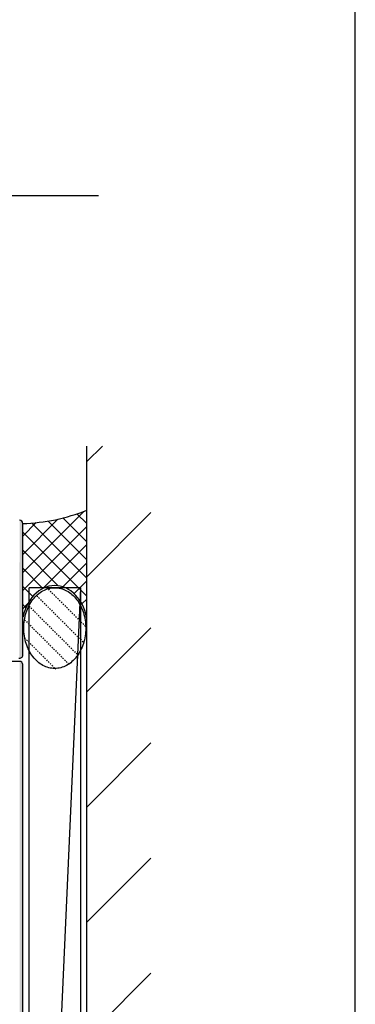
# Model space of a CAD drawing. Extents: x 0 to 354, y 0 to 482.
# Drawn here: x 328 to 354, y 84 to 161 of the extents above; entities that cross this region are included whole.
import ezdxf

# ---------------------------------------------------------------- set-up
doc = ezdxf.new("R2010")
doc.units = 0
doc.linetypes.add('DASHED', pattern=[0.2, 0.1, -0.1])
doc.layers.get('0').update_dxf_attribs({"linetype": 'CONTINUOUS'})
for name, color, linetype in [('APL_BUILDING', 3, 'CONTINUOUS'), ('APL_HATCH', 253, 'CONTINUOUS'), ('APL_JOINERY', 2, 'CONTINUOUS')]:
    doc.layers.add(name, color=color, linetype=linetype)

# ---------------------------------------------------------------- blocks, each defined once
blk = doc.blocks.new('*U44')
at = {"layer": 'APL_HATCH', "linetype": 'CONTINUOUS'}
for points in [[(-1432.409, -828.654), (-1432.41, -828.692), (-1421.66, -828.681)], [(-1421.66, -828.681), (-1432.41, -828.692), (-1421.663, -828.72)], [(-1432.41, -828.692), (-1432.405, -828.73), (-1421.663, -828.72)], [(-1421.663, -828.72), (-1432.405, -828.73), (-1421.673, -828.758)], [(-1432.405, -828.73), (-1432.395, -828.767), (-1421.673, -828.758)], [(-1421.673, -828.758), (-1432.395, -828.767), (-1421.688, -828.795)], [(-1432.395, -828.767), (-1432.379, -828.801), (-1421.688, -828.795)], [(-1421.688, -828.795), (-1432.379, -828.801), (-1421.708, -828.828)], [(-1432.379, -828.801), (-1432.359, -828.833), (-1421.708, -828.828)], [(-1421.708, -828.828), (-1432.359, -828.833), (-1421.733, -828.858)], [(-1432.359, -828.833), (-1432.333, -828.862), (-1421.733, -828.858)], [(-1421.733, -828.858), (-1432.333, -828.862), (-1421.763, -828.883)], [(-1432.333, -828.862), (-1432.304, -828.886), (-1421.763, -828.883)], [(-1421.763, -828.883), (-1432.304, -828.886), (-1421.797, -828.904)], [(-1432.304, -828.886), (-1432.271, -828.905), (-1421.797, -828.904)], [(-1421.797, -828.904), (-1432.271, -828.905), (-1421.833, -828.919)], [(-1432.271, -828.905), (-1432.235, -828.92), (-1421.833, -828.919)], [(-1421.833, -828.919), (-1432.235, -828.92), (-1421.871, -828.928)], [(-1432.235, -828.92), (-1432.198, -828.928), (-1421.871, -828.928)], [(-1432.198, -828.928), (-1432.16, -828.931), (-1421.91, -828.931)], [(-1421.871, -828.928), (-1432.198, -828.928), (-1421.91, -828.931)]]:
    blk.add_solid(points, dxfattribs=at)
blk = doc.blocks.new('08501', base_point=(-1521.66, -828.681))
at = {"layer": 'APL_JOINERY'}
blk.add_lwpolyline([(-1432.402, -828.616, 0.493145), (-1432.16, -828.931), (-1421.91, -828.931, 0.414214), (-1421.66, -828.681)], format="xyb", dxfattribs=at)
at = {"layer": 'APL_HATCH', "linetype": 'CONTINUOUS'}
blk.add_blockref('*U44', (0, 0), dxfattribs=at)
blk = doc.blocks.new('*U46')
at = {"layer": 'APL_HATCH', "linetype": 'CONTINUOUS'}
for points in [[(-1550.283, -947.058), (-1581.28, -947.097), (-1550.28, -947.097)], [(-1581.277, -947.058), (-1581.28, -947.097), (-1550.283, -947.058)], [(-1550.293, -947.02), (-1581.277, -947.058), (-1550.283, -947.058)], [(-1581.268, -947.02), (-1581.277, -947.058), (-1550.293, -947.02)], [(-1550.308, -946.984), (-1581.268, -947.02), (-1550.293, -947.02)], [(-1581.253, -946.984), (-1581.268, -947.02), (-1550.308, -946.984)], [(-1550.328, -946.95), (-1581.253, -946.984), (-1550.308, -946.984)], [(-1581.233, -946.95), (-1581.253, -946.984), (-1550.328, -946.95)], [(-1550.354, -946.92), (-1581.233, -946.95), (-1550.328, -946.95)], [(-1581.207, -946.92), (-1581.233, -946.95), (-1550.354, -946.92)], [(-1550.383, -946.895), (-1581.207, -946.92), (-1550.354, -946.92)], [(-1581.177, -946.895), (-1581.207, -946.92), (-1550.383, -946.895)], [(-1550.417, -946.874), (-1581.177, -946.895), (-1550.383, -946.895)], [(-1581.144, -946.874), (-1581.177, -946.895), (-1550.417, -946.874)], [(-1550.453, -946.859), (-1581.144, -946.874), (-1550.417, -946.874)], [(-1581.108, -946.859), (-1581.144, -946.874), (-1550.453, -946.859)], [(-1550.491, -946.85), (-1581.108, -946.859), (-1550.453, -946.859)], [(-1581.069, -946.85), (-1581.108, -946.859), (-1550.491, -946.85)], [(-1581.069, -946.85), (-1550.53, -946.847), (-1581.03, -946.847)], [(-1550.53, -946.847), (-1581.069, -946.85), (-1550.491, -946.85)]]:
    blk.add_solid(points, dxfattribs=at)
blk = doc.blocks.new('08508', base_point=(-1592.28, -946.847))
at = {"layer": 'APL_JOINERY'}
blk.add_lwpolyline([(-1550.53, -946.847), (-1581.03, -946.847, 0.414214), (-1581.28, -947.097), (-1581.28, -948.197, 0.414214), (-1581.03, -948.447), (-1577.594, -948.447, -0.594802), (-1577.174, -949.219, 0.015078), (-1577.282, -949.397), (-1578.28, -949.397), (-1578.28, -949.811), (-1579.957, -951.488, 0.414214), (-1579.957, -951.842), (-1578.582, -953.217, 0.668179), (-1578.28, -953.092), (-1578.28, -952.462, -0.833454), (-1577.506, -952.32, 0.105602), (-1576.725, -953.531, 1), (-1575.591, -952.402, -2.406732), (-1572.969, -952.402, 1), (-1571.835, -953.531, 0.370694), (-1571.506, -949.046, -0.615708), (-1571.305, -948.647), (-1554.58, -948.647, -0.414214), (-1553.58, -949.647)], format="xyb", dxfattribs=at)
at = {"layer": 'APL_HATCH', "linetype": 'CONTINUOUS'}
blk.add_blockref('*U46', (0, 0), dxfattribs=at)
blk = doc.blocks.new('PACK')
at = {"layer": 'APL_BUILDING', "color": 8, "linetype": 'CONTINUOUS'}
for p, q in [((-0.004, 95.682), (4.764, 100.45)), ((-0.004, 97.096), (2.743, 99.844)), ((3.136, 99.937), (4.996, 98.078)), ((4.229, 100.258), (4.996, 99.492)), ((-0.004, 98.511), (1.054, 99.569)), ((-0.004, 94.268), (4.996, 99.268)), ((0.708, 99.537), (4.996, 95.25)), ((1.967, 99.692), (4.996, 96.664)), ((-0.004, 98.835), (4.996, 93.835)), ((1.594, 94.452), (4.996, 97.854)), ((-0.004, 97.421), (2.772, 94.645)), ((-0.004, 96.007), (1.565, 94.438)), ((3.12, 94.564), (4.996, 96.439)), ((-0.004, 94.593), (0.778, 93.81)), ((4.496, 94.498), (0.496, 4.998)), ((4.002, 94.032), (4.996, 95.025)), ((-0.004, 92.854), (0.394, 93.252)), ((-0.004, 93.178), (0.24, 92.934)), ((4.611, 93.226), (4.996, 93.611))]:
    blk.add_line(p, q, dxfattribs=at)
at = {"layer": 'APL_BUILDING', "color": 3, "linetype": 'CONTINUOUS'}
for p, q in [((0.496, 4.998), (0.496, 94.498)), ((4.496, 94.498), (0.496, 94.498)), ((4.496, 94.498), (4.496, 4.998))]:
    blk.add_line(p, q, dxfattribs=at)
at = {"layer": 'APL_BUILDING', "linetype": 'CONTINUOUS'}
for p, q in [((1.609, 94.46), (1.421, 94.358)), ((1.814, 94.545), (1.609, 94.46)), ((2.032, 94.61), (1.814, 94.545)), ((2.496, 94.664), (2.032, 94.61)), ((2.731, 94.65), (2.496, 94.664)), ((2.496, 94.664), (2.496, 94.664)), ((2.496, 94.448), (2.496, 94.448)), ((2.916, 94.62), (2.731, 94.65)), ((3.129, 94.562), (2.916, 94.62)), ((3.348, 94.475), (3.129, 94.562)), ((3.555, 94.368), (3.348, 94.475)), ((0.714, 93.733), (0.549, 93.508)), ((0.863, 93.906), (0.714, 93.733)), ((1.041, 94.078), (0.863, 93.906)), ((1.248, 94.245), (1.041, 94.078)), ((1.421, 94.358), (1.248, 94.245)), ((3.736, 94.25), (3.555, 94.368)), ((3.947, 94.082), (3.736, 94.25)), ((4.12, 93.914), (3.947, 94.082)), ((4.306, 93.697), (4.12, 93.914)), ((4.45, 93.497), (4.306, 93.697)), ((0.294, 93.055), (0.179, 92.782)), ((0.422, 93.302), (0.294, 93.055)), ((0.549, 93.508), (0.422, 93.302)), ((4.595, 93.256), (4.45, 93.497)), ((4.736, 92.968), (4.595, 93.256)), ((4.835, 92.721), (4.736, 92.968)), ((0.09, 92.518), (0.016, 92.231)), ((0.179, 92.782), (0.09, 92.518)), ((4.996, 92.133), (4.835, 92.721))]:
    blk.add_line(p, q, dxfattribs=at)
at = {"layer": 'APL_BUILDING', "color": 8, "linetype": 'DASHED'}
for p, q in [((1.096, 93.865), (4.76, 90.202)), ((1.995, 94.38), (4.907, 91.469)), ((0.491, 93.056), (4.317, 89.23)), ((0.14, 91.993), (3.621, 88.512)), ((0.145, 90.573), (2.569, 88.15))]:
    blk.add_line(p, q, dxfattribs=at)
at = {"layer": 'APL_BUILDING', "color": 2, "linetype": 'CONTINUOUS'}
blk.add_polyline3d([(2.496, 88.198, 0), (2.377, 88.202, 0), (2.259, 88.214, 0), (2.141, 88.233, 0), (2.025, 88.259, 0), (1.909, 88.293, 0), (1.795, 88.334, 0), (1.682, 88.383, 0), (1.572, 88.438, 0), (1.464, 88.501, 0), (1.358, 88.57, 0), (1.255, 88.647, 0), (1.155, 88.729, 0), (1.058, 88.818, 0), (0.964, 88.913, 0), (0.875, 89.014, 0), (0.789, 89.121, 0), (0.707, 89.233, 0), (0.63, 89.35, 0), (0.557, 89.472, 0), (0.489, 89.598, 0), (0.425, 89.729, 0), (0.367, 89.864, 0), (0.313, 90.002, 0), (0.265, 90.143, 0), (0.223, 90.287, 0), (0.186, 90.434, 0), (0.154, 90.583, 0), (0.128, 90.734, 0), (0.108, 90.886, 0), (0.093, 91.04, 0), (0.085, 91.194, 0), (0.082, 91.348, 0), (0.085, 91.503, 0), (0.093, 91.657, 0), (0.108, 91.811, 0), (0.128, 91.963, 0), (0.154, 92.114, 0), (0.186, 92.263, 0), (0.223, 92.41, 0), (0.265, 92.554, 0), (0.313, 92.695, 0), (0.367, 92.833, 0), (0.425, 92.968, 0), (0.489, 93.099, 0), (0.557, 93.225, 0), (0.63, 93.347, 0), (0.707, 93.464, 0), (0.789, 93.576, 0), (0.875, 93.682, 0), (0.964, 93.783, 0), (1.058, 93.879, 0), (1.155, 93.968, 0), (1.255, 94.05, 0), (1.358, 94.126, 0), (1.464, 94.196, 0), (1.572, 94.259, 0), (1.682, 94.314, 0), (1.795, 94.363, 0), (1.909, 94.404, 0), (2.025, 94.438, 0), (2.141, 94.464, 0), (2.259, 94.483, 0), (2.377, 94.495, 0), (2.496, 94.498, 0), (2.614, 94.495, 0), (2.732, 94.483, 0), (2.85, 94.464, 0), (2.967, 94.438, 0), (3.082, 94.404, 0), (3.196, 94.363, 0), (3.309, 94.314, 0), (3.419, 94.259, 0), (3.528, 94.196, 0), (3.634, 94.126, 0), (3.737, 94.05, 0), (3.837, 93.968, 0), (3.934, 93.879, 0), (4.027, 93.783, 0), (4.117, 93.682, 0), (4.203, 93.576, 0), (4.284, 93.464, 0), (4.362, 93.347, 0), (4.434, 93.225, 0), (4.503, 93.099, 0), (4.566, 92.968, 0), (4.625, 92.833, 0), (4.678, 92.695, 0), (4.726, 92.554, 0), (4.768, 92.41, 0), (4.806, 92.263, 0), (4.837, 92.114, 0), (4.863, 91.963, 0), (4.883, 91.811, 0), (4.898, 91.657, 0), (4.907, 91.503, 0), (4.91, 91.348, 0), (4.907, 91.194, 0), (4.898, 91.04, 0), (4.883, 90.886, 0), (4.863, 90.734, 0), (4.837, 90.583, 0), (4.806, 90.434, 0), (4.768, 90.287, 0), (4.726, 90.143, 0), (4.678, 90.002, 0), (4.625, 89.864, 0), (4.566, 89.729, 0), (4.503, 89.598, 0), (4.434, 89.472, 0), (4.362, 89.35, 0), (4.284, 89.233, 0), (4.203, 89.121, 0), (4.117, 89.014, 0), (4.027, 88.913, 0), (3.934, 88.818, 0), (3.837, 88.729, 0), (3.737, 88.647, 0), (3.634, 88.57, 0), (3.528, 88.501, 0), (3.419, 88.438, 0), (3.309, 88.383, 0), (3.196, 88.334, 0), (3.082, 88.293, 0), (2.967, 88.259, 0), (2.85, 88.233, 0), (2.732, 88.214, 0), (2.614, 88.202, 0), (2.496, 88.198, 0)], dxfattribs=at)
at = {"layer": 'APL_BUILDING', "linetype": 'CONTINUOUS'}
blk.add_arc((-0.449, 114.148), 14.656, 271.73952, 291.80886, dxfattribs=at)
blk = doc.blocks.new('*X41')
at = {"color": 0}
for p, q in [((333.047, 126.501), (334.254, 127.708)), ((333.047, 117.521), (338.047, 122.521)), ((333.047, 108.541), (338.047, 113.541)), ((333.047, 99.56), (338.047, 104.56)), ((333.047, 90.58), (338.047, 95.58)), ((333.047, 81.6), (338.047, 86.6))]:
    blk.add_line(p, q, dxfattribs=at)

msp = doc.modelspace()

# ---------------------------------------------------------------- linework, layer by layer
msp.add_lwpolyline([(0, 482), (0, 0), (354, 0), (354, 482)], close=True)
at = {"layer": 'APL_BUILDING', "color": 7}
msp.add_line((283.959, 147.25), (333.959, 147.25), dxfattribs=at)
at = {"layer": 'APL_BUILDING'}
msp.add_line((333.047, 16.124), (333.047, 127.708), dxfattribs=at)

# ---------------------------------------------------------------- block references
at = {"layer": 'APL_BUILDING', "color": 8, "linetype": 'CONTINUOUS'}
msp.add_blockref('*X41', (0, 0), dxfattribs=at)
at = {"layer": 'APL_BUILDING'}
msp.add_blockref('PACK', (328.047, 22.166), dxfattribs=at)
at = {"layer": 'APL_JOINERY'}
for name, p, rotation in [('08501', (327.797, 21.916), 90), ('08508', (328.047, 121.916), 270)]:
    msp.add_blockref(name, p, dxfattribs=dict(at, rotation=rotation))

doc.saveas('drawing.dxf')
